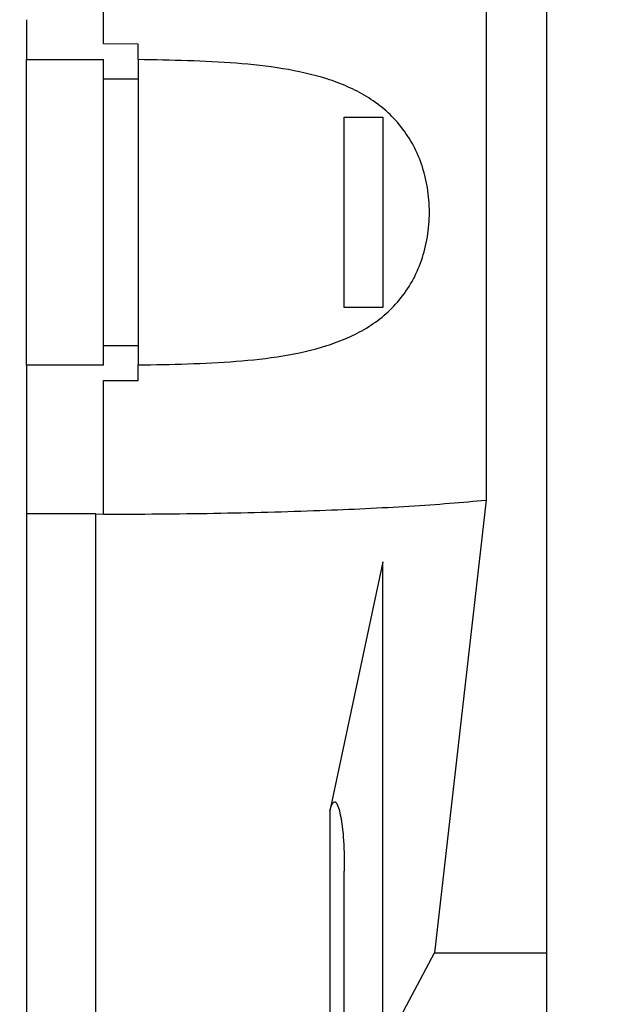
# Model space of a CAD drawing. Units: millimetres. Extents: x 50 to 2082, y 50 to 1435.
# Drawn here: x 1671 to 1722, y 677 to 763 of the extents above; entities that cross this region are included whole.
import ezdxf

# ---------------------------------------------------------------- set-up
doc = ezdxf.new("R2010")
doc.units = ezdxf.units.MM
doc.header["$LTSCALE"] = 5
doc.styles.add('SLDTEXTSTYLE0', font='TXT', dxfattribs={"width": 0.75})
doc.dimstyles.new('SLDDIMSTYLE1', dxfattribs={"dimtxt": 17.5, "dimasz": 16.51, "dimexe": 0, "dimexo": 0.0625, "dimgap": 4.375, "dimtad": 1, "dimdec": 0, "dimlfac": 0.6, "dimrnd": 1e-09, "dimzin": 12, "dimdsep": 46, "dimtxsty": 'SLDTEXTSTYLE0', "dimsah": 1, "dimcen": 0.09, "dimadec": 0, "dimazin": 3, "dimtfac": 1, "dimtdec": 0, "dimtofl": 0, "dimtmove": 0, "dimatfit": 3, "dimfxl": 1, "dimfrac": 2, "dimtolj": 1, "dimtzin": 12, "dimarcsym": 0})

# ---------------------------------------------------------------- blocks, each defined once
blk = doc.blocks.new('_D_13')
at = {"color": 7, "linetype": 'Continuous', "lineweight": 0}
for p, q in [((1665.828, 1162.047), (1873.62, 1161.99)), ((1868.426, 455.103), (1868.62, 1161.992)), ((1621.053, 455.171), (1873.426, 455.101))]:
    blk.add_line(p, q, dxfattribs=at)
at = {"color": 7, "linetype": 'Continuous', "lineweight": 18}
for points in [[(1868.62, 1161.992), (1866.076, 1145.482), (1871.156, 1145.481)], [(1868.426, 455.103), (1870.971, 471.612), (1865.891, 471.613)]]:
    blk.add_solid(points, dxfattribs=at)
at = {"color": 7, "linetype": 'Continuous', "lineweight": 18, "insert": (1845.959, 789.158), "char_height": 17.5, "attachment_point": 1, "rotation": 89.9843, "style": 'SLDTEXTSTYLE0'}
blk.add_mtext('424', dxfattribs=at)
blk = doc.blocks.new('_D_15')
at = {"color": 7, "linetype": 'Continuous', "lineweight": 0}
for p, q in [((1691.745, 1040.891), (1831.5, 1040.891)), ((1826.5, 1040.891), (1826.5, 455.172)), ((1621.053, 455.172), (1831.5, 455.172))]:
    blk.add_line(p, q, dxfattribs=at)
at = {"color": 7, "linetype": 'Continuous', "lineweight": 18}
for points in [[(1826.5, 1040.891), (1823.96, 1024.381), (1829.04, 1024.381)], [(1826.5, 455.172), (1829.04, 471.682), (1823.96, 471.682)]]:
    blk.add_solid(points, dxfattribs=at)
at = {"color": 7, "linetype": 'Continuous', "lineweight": 18, "insert": (1803.941, 728.636), "char_height": 17.5, "attachment_point": 1, "rotation": 90, "style": 'SLDTEXTSTYLE0'}
blk.add_mtext('351', dxfattribs=at)
blk = doc.blocks.new('_D_16')
at = {"color": 7, "linetype": 'Continuous', "lineweight": 0}
for p, q in [((1705.144, 945.909), (1788.631, 945.909)), ((1783.631, 945.909), (1783.631, 579.243)), ((1666.997, 579.243), (1788.631, 579.243))]:
    blk.add_line(p, q, dxfattribs=at)
at = {"color": 7, "linetype": 'Continuous', "lineweight": 18}
for points in [[(1783.631, 945.909), (1781.091, 929.399), (1786.171, 929.399)], [(1783.631, 579.243), (1786.171, 595.753), (1781.091, 595.753)]]:
    blk.add_solid(points, dxfattribs=at)
at = {"color": 7, "linetype": 'Continuous', "lineweight": 18, "insert": (1761.072, 743.18), "char_height": 17.5, "attachment_point": 1, "rotation": 90, "style": 'SLDTEXTSTYLE0'}
blk.add_mtext('220', dxfattribs=at)

msp = doc.modelspace()

# ---------------------------------------------------------------- linework, layer by layer
at = {"color": 7, "linetype": 'Continuous', "lineweight": 25}
for p, q in [((1716.496, 857.335), (1716.496, 681.811)), ((1711.258, 794.954), (1711.258, 721.005)), ((1678.163, 760.481), (1678.163, 793.509)), ((1671.496, 762.576), (1671.496, 759.134)), ((1681.163, 760.468), (1678.163, 760.481)), ((1681.163, 759.119), (1681.163, 760.468)), ((1671.496, 759.134), (1678.163, 759.134)), ((1678.163, 757.456), (1681.163, 757.456)), ((1698.996, 754.148), (1702.33, 754.148)), ((1702.33, 737.671), (1698.996, 737.671)), ((1681.163, 734.362), (1678.163, 734.362)), ((1678.163, 732.685), (1671.496, 732.685)), ((1671.496, 732.685), (1671.496, 719.818)), ((1681.163, 731.351), (1681.163, 732.7)), ((1678.163, 731.338), (1681.163, 731.351)), ((1678.163, 719.779), (1678.163, 731.338)), ((1711.258, 721.005), (1706.806, 681.811)), ((1677.503, 719.818), (1671.496, 719.818)), ((1671.496, 719.818), (1671.496, 642.576)), ((1677.503, 642.576), (1677.503, 719.818)), ((1677.503, 719.818), (1678.163, 719.779)), ((1702.33, 715.668), (1697.755, 694.118)), ((1702.33, 673.41), (1702.33, 715.668)), ((1697.755, 694.118), (1697.755, 665.503)), ((1698.996, 665.843), (1698.996, 688.897)), ((1702.33, 673.41), (1706.806, 681.811)), ((1706.806, 681.811), (1716.496, 681.811)), ((1716.496, 681.811), (1716.496, 645.91))]:
    msp.add_line(p, q, dxfattribs=at)
for points in [[(1671.496, 732.685), (1671.496, 733.057), (1671.496, 733.8), (1671.496, 736.931), (1671.496, 741.095), (1671.496, 745.909), (1671.496, 750.724), (1671.496, 754.888), (1671.496, 758.019), (1671.496, 758.762), (1671.496, 759.134)], [(1678.163, 732.685), (1678.163, 733.057), (1678.163, 733.8), (1678.163, 736.931), (1678.163, 741.095), (1678.163, 745.909), (1678.163, 750.724), (1678.163, 754.888), (1678.163, 758.019), (1678.163, 758.762), (1678.163, 759.134)], [(1681.163, 759.119), (1681.163, 758.737), (1681.163, 757.973), (1681.163, 754.843), (1681.163, 750.696), (1681.163, 745.909), (1681.163, 741.123), (1681.163, 736.976), (1681.163, 733.846), (1681.163, 733.082), (1681.163, 732.7)], [(1698.996, 737.671), (1698.996, 738.924), (1698.996, 741.431), (1698.996, 745.909), (1698.996, 750.388), (1698.996, 752.895), (1698.996, 754.148)], [(1702.33, 754.148), (1702.33, 752.895), (1702.33, 750.388), (1702.33, 745.909), (1702.33, 741.431), (1702.33, 738.924), (1702.33, 737.671)]]:
    msp.add_open_spline(points, degree=3, dxfattribs=at)
for points, knots in [([(1681.163, 732.7), (1682.596, 732.721), (1685.46, 732.764), (1689.66, 732.973), (1693.712, 733.414), (1696.913, 734.122), (1699.28, 735.003), (1700.952, 735.864), (1702.458, 736.936), (1703.797, 738.276), (1704.897, 739.862), (1705.73, 741.715), (1706.249, 743.753), (1706.422, 745.909), (1706.249, 748.066), (1705.73, 750.104), (1704.897, 751.957), (1703.797, 753.543), (1702.458, 754.883), (1700.952, 755.955), (1699.28, 756.816), (1696.913, 757.697), (1693.711, 758.404), (1688.318, 758.996), (1684.024, 759.07), (1681.163, 759.119)], [0, 0, 0, 0, 0.062541, 0.125078, 0.187607, 0.250113, 0.282005, 0.312656, 0.344569, 0.375175, 0.406897, 0.437654, 0.469043, 0.500099, 0.531153, 0.562543, 0.593299, 0.625022, 0.655627, 0.687541, 0.718191, 0.750084, 0.81259, 0.875119, 1, 1, 1, 1]), ([(1678.163, 719.779), (1679.762, 719.783), (1682.978, 719.791), (1687.755, 719.855), (1692.439, 719.956), (1696.834, 720.095), (1700.928, 720.269), (1704.7, 720.476), (1708.249, 720.719), (1710.243, 720.909), (1711.258, 721.005)], [0, 0, 0, 0, 0.123026, 0.247325, 0.372904, 0.499773, 0.617933, 0.740688, 0.868043, 1, 1, 1, 1]), ([(1697.755, 694.118), (1697.806, 694.314), (1697.873, 694.569), (1698.025, 694.818), (1698.103, 694.872), (1698.142, 694.884), (1698.171, 694.886), (1698.199, 694.881), (1698.238, 694.864), (1698.315, 694.8), (1698.464, 694.537), (1698.983, 692.592), (1698.99, 690.639), (1698.996, 688.897)], [0, 0, 0, 0, 0.085881, 0.112022, 0.121319, 0.125414, 0.129371, 0.133338, 0.137555, 0.147376, 0.175235, 0.264395, 1, 1, 1, 1])]:
    msp.add_open_spline(points, degree=3, knots=knots, dxfattribs=at)

# ---------------------------------------------------------------- dimensions: what is measured, and where the dimension line sits
at = {"color": 7, "linetype": 'Continuous', "lineweight": 18}
for base, p1, p2, angle, picture, middle in [((1868.62, 1161.992), (1616.053, 455.172), (1660.828, 1162.049), 89.9843, '_D_13', (1868.523, 808.547)), ((1826.5, 455.172), (1686.745, 1040.891), (1616.053, 455.172), 90, '_D_15', (1826.5, 748.032)), ((1783.631, 579.243), (1700.144, 945.909), (1661.997, 579.243), 90, '_D_16', (1783.631, 762.576))]:
    dim = msp.add_linear_dim(base=base, p1=p1, p2=p2, angle=angle, dimstyle='SLDDIMSTYLE1', dxfattribs=at)
    dim.commit()
    dim.dimension.update_dxf_attribs({"geometry": picture, "text_midpoint": middle, "dimtype": 160})

doc.saveas('drawing.dxf')
